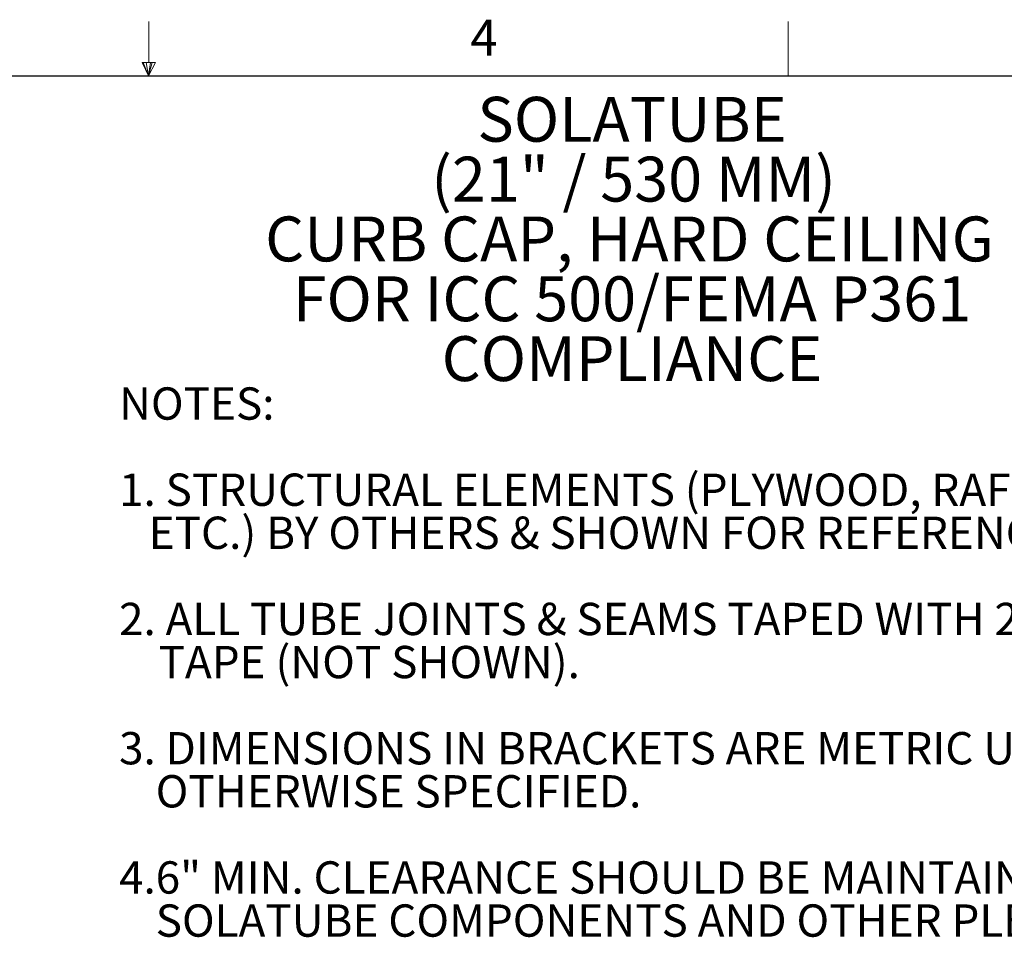
# Model space of a CAD drawing. Units: inches. Extents: x 2 to 154, y 1 to 99.
# Drawn here: x 74 to 103, y 72 to 99 of the extents above; entities that cross this region are included whole.
import ezdxf

# ---------------------------------------------------------------- set-up
doc = ezdxf.new("R2010")
doc.units = ezdxf.units.IN
doc.header["$MEASUREMENT"] = 0
doc.linetypes.add('SLD-Solid', pattern=[0])
doc.styles.add('SLDTEXTSTYLE0', font='GOTHICB.TTF', dxfattribs={"width": 0.913})
doc.styles.add('SLDTEXTSTYLE1', font='GOTHIC.TTF', dxfattribs={"width": 0.913})

# ---------------------------------------------------------------- blocks, each defined once
blk = doc.blocks.new('SW_NOTE_0')
at = {"color": 0, "linetype": 'Continuous', "lineweight": 0, "attachment_point": 2, "style": 'SLDTEXTSTYLE0'}
for s, insert, char_height in [('SOLATUBE', (4.008, 1.663), 1.3021), ('(21" / 530 MM)', (4.052, -0.073), 1.30208), ('CURB CAP, HARD CEILING', (3.934, -1.809), 1.30208), ('FOR ICC 500/FEMA P361', (4.005, -3.545), 1.30208), ('COMPLIANCE', (4.006, -5.281), 1.3021)]:
    blk.add_mtext(s, dxfattribs=dict(at, insert=insert, char_height=char_height))
blk = doc.blocks.new('SW_NOTE_0_1')
at = {"color": 0, "linetype": 'Continuous', "lineweight": 0, "char_height": 0.9375, "attachment_point": 1, "style": 'SLDTEXTSTYLE1'}
for s, insert in [('NOTES:', (0, 1.198)), ('1.', (0, -1.302)), (' STRUCTURAL ELEMENTS (PLYWOOD, RAFTERS, DRYWALL ', (1.063, -1.302)), ('   ETC.) BY OTHERS & SHOWN FOR REFERENCE ONLY. ', (0, -2.552)), ('2.', (0, -5.052)), (' ALL TUBE JOINTS & SEAMS TAPED WITH 2" FOIL ', (1.063, -5.052)), ('    TAPE (NOT SHOWN).', (0, -6.302)), ('3.', (0, -8.802)), (' DIMENSIONS IN BRACKETS ARE METRIC UNLESS ', (1.063, -8.802)), ('OTHERWISE SPECIFIED.', (1.063, -10.052)), ('4.', (0, -12.552)), ('6" MIN. CLEARANCE SHOULD BE MAINTAINED FROM ALL ', (1.063, -12.552)), ('SOLATUBE COMPONENTS AND OTHER PLENUM ', (1.063, -13.802))]:
    blk.add_mtext(s, dxfattribs=dict(at, insert=insert))

msp = doc.modelspace()

# ---------------------------------------------------------------- linework, layer by layer
at = {"color": 7, "linetype": 'SLD-Solid', "lineweight": 18}
for p, q in [((77.6897537, 97.556359), (77.6897537, 98.7460704)), ((96.2474362, 97.1710704), (96.2474362, 98.7460704)), ((77.4960479, 97.556359), (77.8834595, 97.556359)), ((77.6849362, 97.1710704), (77.4960479, 97.556359)), ((77.6849362, 97.1710704), (77.5327935, 97.556359)), ((77.6849362, 97.1710704), (77.62046, 97.556359)), ((77.6849362, 97.1710704), (77.7431931, 97.556359)), ((77.6849362, 97.1710704), (77.7887797, 97.556359)), ((77.6849362, 97.1710704), (77.8834595, 97.556359))]:
    msp.add_line(p, q, dxfattribs=at)
at = {"color": 7, "linetype": 'SLD-Solid', "lineweight": 25}
msp.add_line((3.4349362, 97.1710704), (151.9349362, 97.1710704), dxfattribs=at)

# ---------------------------------------------------------------- block references
at = {"color": 7, "linetype": 'Continuous', "lineweight": 0}
for name, p in [('SW_NOTE_0', (87.7108714, 94.8999165)), ('SW_NOTE_0_1', (76.8293076, 86.9359297))]:
    msp.add_blockref(name, p, dxfattribs=at)

# ---------------------------------------------------------------- texts
at = {"color": 7, "linetype": 'Continuous', "lineweight": 0, "insert": (87.0248077, 98.8008752), "char_height": 1.0416667, "attachment_point": 1, "style": 'SLDTEXTSTYLE1'}
msp.add_mtext('4', dxfattribs=at)
msp.add_mtext('4', dxfattribs=at)

doc.saveas('drawing.dxf')
